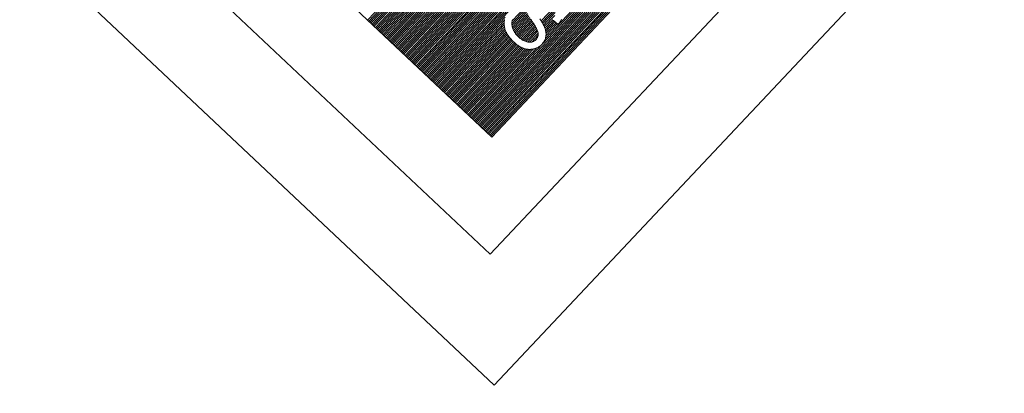
# Model space of a CAD drawing. Units: metres. Extents: x 419476 to 421803, y 321326 to 323104.
# Drawn here: x 420160 to 420187, y 322708 to 322718 of the extents above; entities that cross this region are included whole.
import ezdxf

# ---------------------------------------------------------------- set-up
doc = ezdxf.new("R2010")
doc.units = ezdxf.units.M
doc.header["$MEASUREMENT"] = 0
doc.linetypes.add('ADTI_0', pattern=[1000.001, 1000, -0.001])
doc.layers.add('RAMI_PLAN_####_TKST_#', color=7, linetype='ADTI_0', lineweight=9)
doc.layers.add('TERT_KONT_####_####_#', color=7, linetype='ADTI_1', lineweight=20, true_color=0xffffff)
doc.linetypes.add('ADTI_1', pattern='A,0,[3,dgnlstyle.shx,S=0.000795238,R=0,X=0,Y=0],-0.6', length=0.6)

# ---------------------------------------------------------------- blocks, each defined once
blk = doc.blocks.new('*U36')
at = {"layer": 'RAMI_PLAN_####_TKST_#'}
for p, q in [((210, 74.25), (210, -74.25)), ((207.5, -71.75), (207.5, 71.75)), ((207.5, -71.75), (-200, -71.75)), ((-210, -74.25), (210, -74.25))]:
    blk.add_line(p, q, dxfattribs=at)

msp = doc.modelspace()

# ---------------------------------------------------------------- linework, layer by layer
at = {"layer": 'RAMI_PLAN_####_TKST_#', "color": 5, "linetype": 'ADTI_0', "ltscale": 2}
for p, q in [((420171.662, 322716.34), (420182.237, 322727.569)), ((420172.613, 322715.445), (420183.187, 322726.674)), ((420174.59, 322717.603), (420183.158, 322726.702)), ((420172.643, 322715.417), (420183.217, 322726.646)), ((420172.672, 322715.389), (420183.247, 322726.618)), ((420172.702, 322715.361), (420183.276, 322726.59)), ((420172.732, 322715.333), (420183.306, 322726.562)), ((420172.761, 322715.305), (420183.336, 322726.534)), ((420172.791, 322715.277), (420183.366, 322726.506)), ((420172.821, 322715.249), (420183.395, 322726.478)), ((420172.851, 322715.221), (420183.425, 322726.45)), ((420172.88, 322715.193), (420183.455, 322726.422)), ((420172.91, 322715.165), (420183.484, 322726.394)), ((420172.94, 322715.137), (420183.514, 322726.366)), ((420172.969, 322715.109), (420183.544, 322726.338)), ((420172.999, 322715.081), (420183.574, 322726.31)), ((420173.029, 322715.053), (420183.603, 322726.282)), ((420173.059, 322715.025), (420183.633, 322726.254)), ((420173.088, 322714.997), (420183.663, 322726.226)), ((420173.118, 322714.969), (420183.692, 322726.198)), ((420183.721, 322726.171), (420173.146, 322714.942)), ((420173.146, 322714.942), (420161.917, 322725.517)), ((420170.682, 322717.263), (420174.93, 322721.774)), ((420170.711, 322717.235), (420174.959, 322721.746)), ((420169.79, 322718.103), (420171.539, 322719.96)), ((420169.82, 322718.075), (420171.528, 322719.888)), ((420169.85, 322718.047), (420171.526, 322719.827)), ((420169.88, 322718.019), (420171.532, 322719.773)), ((420170.741, 322717.207), (420173.281, 322719.904)), ((420170.771, 322717.179), (420173.31, 322719.876)), ((420170.801, 322717.151), (420173.34, 322719.848)), ((420170.83, 322717.123), (420173.37, 322719.82)), ((420170.86, 322717.095), (420173.4, 322719.792)), ((420170.89, 322717.067), (420173.429, 322719.764)), ((420169.909, 322717.991), (420171.541, 322719.724)), ((420169.939, 322717.963), (420171.555, 322719.679)), ((420169.969, 322717.935), (420171.571, 322719.637)), ((420169.998, 322717.907), (420171.59, 322719.597)), ((420170.028, 322717.879), (420171.611, 322719.56)), ((420170.058, 322717.851), (420171.634, 322719.524)), ((420170.088, 322717.823), (420171.658, 322719.49)), ((420170.919, 322717.039), (420173.459, 322719.736)), ((420170.949, 322717.011), (420173.489, 322719.708)), ((420170.979, 322716.984), (420173.518, 322719.68)), ((420171.009, 322716.956), (420173.548, 322719.652)), ((420171.038, 322716.928), (420173.578, 322719.624)), ((420171.068, 322716.9), (420173.607, 322719.596)), ((420171.098, 322716.872), (420173.637, 322719.568)), ((420170.117, 322717.795), (420171.683, 322719.458)), ((420170.147, 322717.767), (420171.71, 322719.427)), ((420170.177, 322717.739), (420171.738, 322719.397)), ((420170.206, 322717.711), (420171.766, 322719.367)), ((420170.236, 322717.683), (420171.796, 322719.339)), ((420170.266, 322717.655), (420171.826, 322719.312)), ((420170.296, 322717.627), (420171.858, 322719.286)), ((420170.325, 322717.599), (420171.892, 322719.262)), ((420170.355, 322717.571), (420171.927, 322719.24)), ((420170.385, 322717.543), (420171.963, 322719.219)), ((420170.652, 322717.291), (420172.475, 322719.227)), ((420171.276, 322716.704), (420173.815, 322719.4)), ((420171.306, 322716.676), (420173.845, 322719.372)), ((420171.335, 322716.648), (420173.875, 322719.344)), ((420171.365, 322716.62), (420173.905, 322719.316)), ((420171.395, 322716.592), (420173.934, 322719.288)), ((420171.425, 322716.564), (420173.964, 322719.261)), ((420171.454, 322716.536), (420173.994, 322719.233)), ((420170.414, 322717.515), (420172.002, 322719.201)), ((420170.444, 322717.487), (420172.042, 322719.184)), ((420170.474, 322717.459), (420172.085, 322719.17)), ((420170.504, 322717.431), (420172.131, 322719.159)), ((420170.533, 322717.403), (420172.18, 322719.152)), ((420170.563, 322717.375), (420172.235, 322719.15)), ((420170.593, 322717.347), (420172.297, 322719.157)), ((420170.622, 322717.319), (420172.37, 322719.176)), ((420171.484, 322716.508), (420174.023, 322719.205)), ((420171.514, 322716.48), (420174.053, 322719.177)), ((420171.543, 322716.452), (420174.083, 322719.149)), ((420171.573, 322716.424), (420174.113, 322719.121)), ((420171.603, 322716.396), (420174.142, 322719.093)), ((420171.632, 322716.368), (420174.172, 322719.065)), ((420171.127, 322716.844), (420172.706, 322718.519)), ((420171.157, 322716.816), (420172.735, 322718.491)), ((420171.187, 322716.788), (420172.765, 322718.463)), ((420171.217, 322716.76), (420172.795, 322718.435)), ((420173.694, 322718.081), (420174.034, 322718.442)), ((420174.478, 322718.08), (420174.826, 322718.449)), ((420171.246, 322716.732), (420172.824, 322718.408)), ((420171.692, 322716.312), (420173.585, 322718.323)), ((420171.722, 322716.284), (420173.509, 322718.182)), ((420173.684, 322718.011), (420174.048, 322718.397)), ((420173.688, 322717.956), (420174.065, 322718.356)), ((420173.699, 322717.908), (420174.084, 322718.316)), ((420173.714, 322717.864), (420174.104, 322718.278)), ((420173.732, 322717.824), (420174.125, 322718.241)), ((420173.753, 322717.786), (420174.147, 322718.205)), ((420173.776, 322717.751), (420174.169, 322718.169)), ((420174.5, 322718.044), (420174.843, 322718.408)), ((420174.521, 322718.007), (420174.855, 322718.361)), ((420174.541, 322717.969), (420174.857, 322718.304)), ((420174.56, 322717.929), (420174.842, 322718.229)), ((420171.751, 322716.256), (420173.486, 322718.098)), ((420171.781, 322716.228), (420173.478, 322718.03)), ((420171.811, 322716.2), (420173.479, 322717.971)), ((420171.84, 322716.172), (420173.486, 322717.919)), ((420173.801, 322717.718), (420174.192, 322718.133)), ((420173.828, 322717.687), (420174.215, 322718.098)), ((420173.856, 322717.658), (420174.238, 322718.063)), ((420173.886, 322717.63), (420174.26, 322718.027)), ((420173.918, 322717.604), (420174.283, 322717.992)), ((420173.951, 322717.58), (420174.305, 322717.956)), ((420173.987, 322717.558), (420174.327, 322717.919)), ((420174.577, 322717.887), (420174.789, 322718.113)), ((420174.591, 322717.843), (420174.817, 322718.083)), ((420174.601, 322717.794), (420174.849, 322718.058)), ((420174.606, 322717.68), (420174.913, 322718.006)), ((420174.607, 322717.741), (420174.881, 322718.032)), ((420171.87, 322716.144), (420173.497, 322717.871)), ((420171.9, 322716.116), (420173.511, 322717.827)), ((420171.93, 322716.088), (420173.528, 322717.786)), ((420171.959, 322716.06), (420173.548, 322717.747)), ((420171.989, 322716.032), (420173.569, 322717.711)), ((420172.019, 322716.004), (420173.593, 322717.676)), ((420172.048, 322715.976), (420173.617, 322717.642)), ((420174.024, 322717.539), (420174.348, 322717.882)), ((420174.065, 322717.522), (420174.366, 322717.842)), ((420174.109, 322717.51), (420174.382, 322717.8)), ((420174.16, 322717.504), (420174.393, 322717.752)), ((420174.222, 322717.51), (420174.394, 322717.693)), ((420172.078, 322715.948), (420173.643, 322717.61)), ((420172.108, 322715.92), (420173.67, 322717.579)), ((420172.138, 322715.892), (420173.698, 322717.55)), ((420172.167, 322715.864), (420173.727, 322717.521)), ((420172.197, 322715.836), (420173.757, 322717.493)), ((420172.227, 322715.808), (420173.788, 322717.466)), ((420172.256, 322715.78), (420173.82, 322717.441)), ((420172.286, 322715.752), (420173.854, 322717.417)), ((420172.316, 322715.725), (420173.889, 322717.395)), ((420172.346, 322715.697), (420173.927, 322717.375)), ((420172.375, 322715.669), (420173.966, 322717.357)), ((420172.405, 322715.641), (420174.007, 322717.342)), ((420172.435, 322715.613), (420174.051, 322717.329)), ((420172.464, 322715.585), (420174.097, 322717.319)), ((420172.494, 322715.557), (420174.148, 322717.313)), ((420172.524, 322715.529), (420174.205, 322717.314)), ((420172.553, 322715.501), (420174.27, 322717.323)), ((420172.583, 322715.473), (420174.349, 322717.348))]:
    msp.add_line(p, q, dxfattribs=at)
at = {"layer": 'RAMI_PLAN_####_TKST_#'}
msp.add_lwpolyline([(420105.759, 322775.194), (420173.1, 322711.779), (420198.809, 322739.079), (420131.468, 322802.494), (420105.759, 322775.194)], close=True, dxfattribs=at)
at = {"layer": 'RAMI_PLAN_####_TKST_#', "color": 5, "linetype": 'ADTI_0', "ltscale": 2}
for points in [[(420173.489, 322718.115), (420173.484, 322718.09), (420173.481, 322718.064), (420173.478, 322718.039), (420173.477, 322718.013), (420173.478, 322717.987), (420173.48, 322717.962), (420173.483, 322717.936), (420173.487, 322717.911), (420173.493, 322717.886), (420173.5, 322717.861), (420173.508, 322717.837), (420173.517, 322717.813), (420173.527, 322717.789), (420173.538, 322717.766), (420173.55, 322717.743), (420173.563, 322717.721), (420173.577, 322717.699), (420173.591, 322717.678), (420173.606, 322717.657), (420173.622, 322717.636), (420173.638, 322717.616), (420173.655, 322717.597), (420173.672, 322717.578), (420173.689, 322717.559), (420173.707, 322717.54), (420173.725, 322717.522), (420173.744, 322717.505), (420173.763, 322717.487), (420173.782, 322717.471), (420173.802, 322717.454), (420173.823, 322717.439), (420173.844, 322717.424), (420173.865, 322717.41), (420173.887, 322717.397), (420173.91, 322717.384), (420173.933, 322717.372), (420173.956, 322717.362), (420173.98, 322717.352), (420174.004, 322717.343), (420174.028, 322717.335), (420174.053, 322717.328), (420174.078, 322717.322), (420174.103, 322717.318), (420174.129, 322717.315), (420174.155, 322717.313), (420174.18, 322717.312), (420174.206, 322717.314), (420174.232, 322717.316), (420174.257, 322717.32), (420174.282, 322717.326), (420174.307, 322717.333), (420174.331, 322717.341), (420174.355, 322717.35), (420174.378, 322717.361), (420174.401, 322717.373), (420174.423, 322717.387), (420174.444, 322717.402), (420174.464, 322717.418), (420174.483, 322717.435), (420174.501, 322717.454), (420174.517, 322717.473), (420174.533, 322717.494), (420174.548, 322717.515), (420174.561, 322717.537), (420174.573, 322717.56), (420174.583, 322717.583), (420174.591, 322717.608), (420174.598, 322717.632), (420174.603, 322717.658), (420174.603, 322717.66), (420174.603, 322717.66), (420174.607, 322717.685), (420174.608, 322717.711), (420174.608, 322717.737), (420174.606, 322717.762), (420174.603, 322717.788), (420174.598, 322717.813), (420174.592, 322717.838), (420174.585, 322717.863), (420174.577, 322717.887), (420174.568, 322717.911), (420174.558, 322717.935), (420174.547, 322717.958), (420174.535, 322717.981), (420174.523, 322718.003), (420174.51, 322718.026), (420174.497, 322718.048), (420174.484, 322718.07), (420174.47, 322718.092), (420174.457, 322718.114), (420174.443, 322718.135)], [(420174.2, 322718.12), (420174.214, 322718.099), (420174.228, 322718.077), (420174.242, 322718.056), (420174.256, 322718.034), (420174.27, 322718.012), (420174.284, 322717.99), (420174.297, 322717.969), (420174.311, 322717.947), (420174.324, 322717.925), (420174.337, 322717.902), (420174.349, 322717.88), (420174.36, 322717.857), (420174.37, 322717.833), (420174.379, 322717.809), (420174.387, 322717.784), (420174.392, 322717.759), (420174.395, 322717.734), (420174.396, 322717.708), (420174.393, 322717.683), (420174.386, 322717.658), (420174.377, 322717.634), (420174.364, 322717.611), (420174.35, 322717.59), (420174.332, 322717.571), (420174.313, 322717.554), (420174.292, 322717.539), (420174.27, 322717.527), (420174.246, 322717.517), (420174.221, 322717.51), (420174.196, 322717.506), (420174.17, 322717.504), (420174.145, 322717.505), (420174.119, 322717.508), (420174.094, 322717.513), (420174.069, 322717.521), (420174.045, 322717.53), (420174.022, 322717.54), (420173.999, 322717.551), (420173.976, 322717.564), (420173.955, 322717.578), (420173.934, 322717.593), (420173.913, 322717.608), (420173.893, 322717.624), (420173.874, 322717.641), (420173.855, 322717.659), (420173.837, 322717.677), (420173.82, 322717.696), (420173.803, 322717.716), (420173.787, 322717.736), (420173.772, 322717.757), (420173.758, 322717.778), (420173.745, 322717.8), (420173.733, 322717.823), (420173.722, 322717.846), (420173.712, 322717.87), (420173.703, 322717.894), (420173.696, 322717.919), (420173.69, 322717.944), (420173.686, 322717.969), (420173.684, 322717.995), (420173.684, 322718.021), (420173.687, 322718.046), (420173.692, 322718.071), (420173.698, 322718.096), (420173.707, 322718.12)], [(420174.786, 322718.123), (420174.791, 322718.105), (420174.811, 322718.089), (420174.831, 322718.073), (420174.851, 322718.056), (420174.871, 322718.04), (420174.891, 322718.024), (420174.911, 322718.008), (420174.931, 322717.992), (420174.948, 322718), (420174.964, 322718.02), (420174.979, 322718.041), (420174.992, 322718.063), (420175.005, 322718.086), (420175.016, 322718.109), (420175.026, 322718.132)]]:
    msp.add_lwpolyline(points, dxfattribs=at)
at = {"layer": 'TERT_KONT_####_####_#'}
msp.add_open_spline([(420185.303, 322798.094), (420186.706, 322797.87), (420188.11, 322797.645), (420189.513, 322797.421), (420189.753, 322797.383), (420189.94, 322797.177), (420190.095, 322796.983), (420192.459, 322794.031), (420194.586, 322791.092), (420196.392, 322787.867), (420199.291, 322782.692), (420202.048, 322777.449), (420204.982, 322772.302), (420208.231, 322766.602), (420211.637, 322760.987), (420214.836, 322755.257), (420218.946, 322747.895), (420222.353, 322740.151), (420226.529, 322732.826), (420230.787, 322725.356), (420235.052, 322717.889), (420239.312, 322710.42), (420240.508, 322708.323), (420241.706, 322706.226), (420242.899, 322704.127), (420248.748, 322693.84), (420253.737, 322683.087), (420258.946, 322672.461), (420262.983, 322664.225), (420266.954, 322655.956), (420270.963, 322647.709), (420273.963, 322641.538), (420277.171, 322635.453), (420280.213, 322629.314), (420280.29, 322629.159), (420280.372, 322628.862), (420280.213, 322628.793), (420277.856, 322627.778), (420275.498, 322626.763), (420273.141, 322625.748)], degree=3, knots=[0, 0, 0, 0, 0.02093, 0.02093, 0.02093, 0.024507, 0.024507, 0.024507, 0.078898, 0.078898, 0.078898, 0.166174, 0.166174, 0.166174, 0.262829, 0.262829, 0.262829, 0.387011, 0.387011, 0.387011, 0.513649, 0.513649, 0.513649, 0.549209, 0.549209, 0.549209, 0.723486, 0.723486, 0.723486, 0.858562, 0.858562, 0.858562, 0.959642, 0.959642, 0.959642, 0.962198, 0.962198, 0.962198, 1, 1, 1, 1], dxfattribs=at)

# ---------------------------------------------------------------- block references
at = {"layer": 'RAMI_PLAN_####_TKST_#', "rotation": 316.7193260446774}
msp.add_blockref('*U36', (420071.229, 322906.269), dxfattribs=at)

doc.saveas('drawing.dxf')
